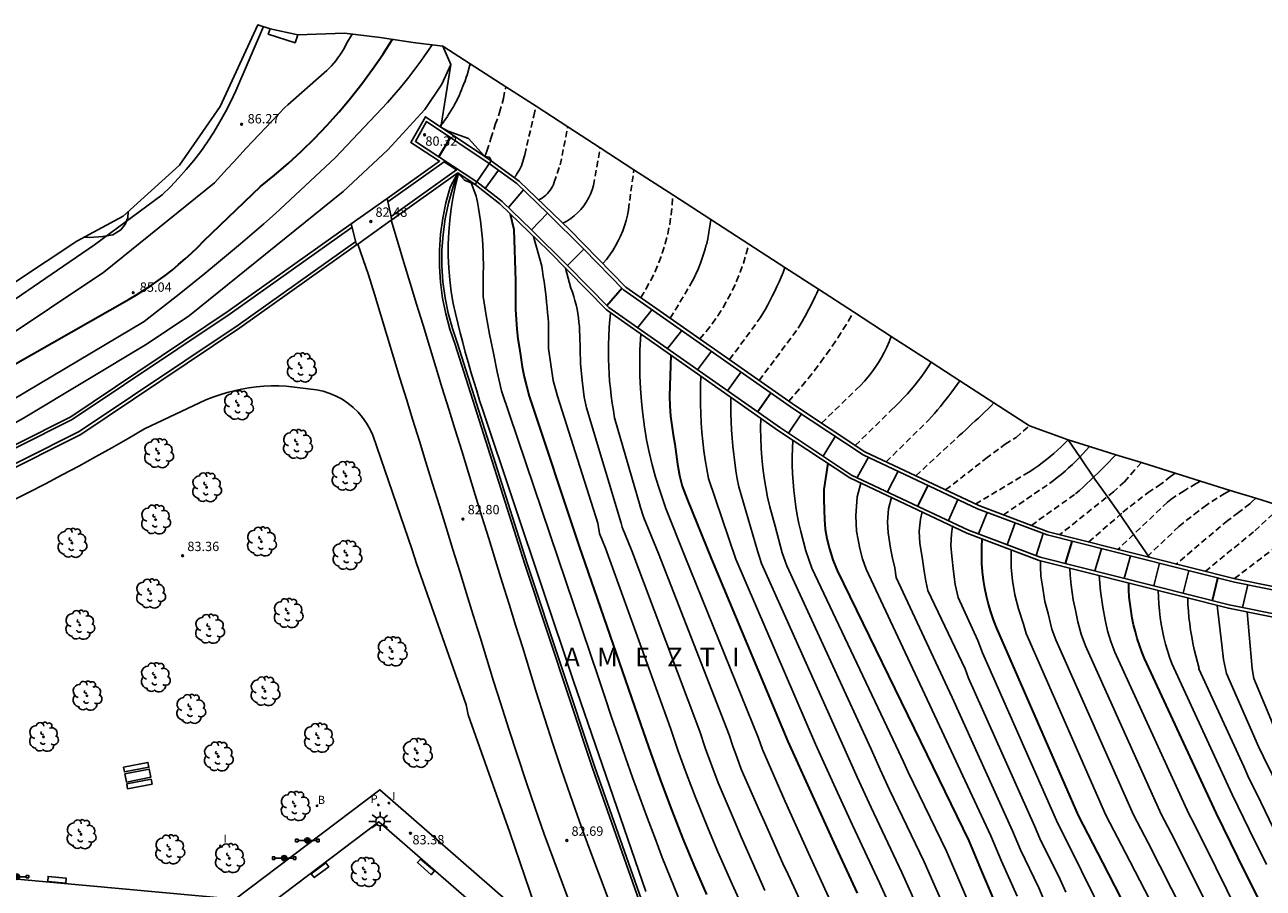
# Model space of a CAD drawing. Units: inches. Extents: x 578333 to 585657, y 4788404 to 4796577.
# Drawn here: x 578414 to 578513, y 4790055 to 4790124 of the extents above; entities that cross this region are included whole.
import ezdxf

# ---------------------------------------------------------------- set-up
doc = ezdxf.new("R2010")
doc.units = ezdxf.units.IN
doc.header["$MEASUREMENT"] = 0
doc.linetypes.add('TRAZOS_NORMALES', pattern=[0.75, 0.5, -0.25])
for name, color, linetype in [('020101', 3, 'Continuous'), ('020104', 34, 'Continuous'), ('020194', 31, 'TRAZOS_NORMALES'), ('020195', 30, 'TRAZOS_NORMALES'), ('020204', 9, 'Continuous'), ('020306', 9, 'Continuous'), ('020308', 9, 'Continuous'), ('050104', 4, 'Continuous'), ('060108', 9, 'Continuous'), ('060110', 9, 'Continuous'), ('060125', 1, 'Continuous'), ('070104', 3, 'Continuous'), ('090101', 1, 'Continuous'), ('090210', 9, 'Continuous'), ('100106', 63, 'Continuous'), ('100116', 71, 'Continuous'), ('100202', 3, 'Continuous'), ('200202', 4, 'Continuous'), ('200302', 4, 'Continuous'), ('210205', 4, 'Continuous'), ('210305', 4, 'Continuous'), ('250206', 9, 'Continuous'), ('270204', 9, 'Continuous'), ('270304', 9, 'Continuous'), ('Ambito', 1, 'Continuous')]:
    doc.layers.add(name, color=color, linetype=linetype)
doc.layers.add('020105', color=24, linetype='Continuous', lineweight=30)
doc.styles.add('ARIAL', font='arial.ttf')
doc.styles.add('ARIALI', font='ariali.ttf', dxfattribs={"height": 1})
doc.styles.add('ROMANS', font='ROMANS')

# ---------------------------------------------------------------- blocks, each defined once
blk = doc.blocks.new('COTAPU')
blk.add_circle((0, 0), 0.075)
blk = doc.blocks.new('PANINF')
for p, q in [((-0.749, 0), (0, 0)), ((0, 0), (0.749, 0))]:
    blk.add_line(p, q)
for points in [[(-0.749, -0.099), (-0.749, 0.099), (-0.947, 0.099), (-0.947, -0.099)], [(0.947, -0.099), (0.947, 0.099), (0.749, 0.099), (0.749, -0.099)]]:
    blk.add_lwpolyline(points, close=True)
for radius in [0.21, 0.12]:
    blk.add_circle((0, 0), radius)
blk = doc.blocks.new('ARBOL')
blk.add_circle((0, 0), 0.0587)
for centre, radius, start, end in [((-0.28, 0.855), 0.3, 359.28777, 173.60777), ((0.097, 0.97), 0.21, 23.15651, 160.46651), ((0.438, 0.881), 0.24, 301.57804, 139.32804), ((-0.564, 0.381), 0.532, 92.28, 254.58), ((-0.091, 0.321), 0.12, 119.14, 310.56), ((0.656, 0.288), 0.443, 319.85562, 114.76562), ((0.819, -0.249), 0.383, 235.52754, 62.02753), ((-0.556, -0.339), 0.555, 142.64, 266.54), ((-0.301, -0.676), 0.45, 213.78, 295.32), ((-0.039, -0.384), 0.21, 189.64, 323.88), ((0.299, -0.624), 0.532, 224.67, 0.24)]:
    blk.add_arc(centre, radius, start, end)
blk = doc.blocks.new('FAROLA')
for p, q in [((-0.355, 0), (-0.895, 0)), ((-0.63, 0.51), (-0.255, 0.245)), ((0, 0.355), (0, 0.755)), ((0.605, 0.49), (0.276, 0.223)), ((0.355, 0), (0.855, 0)), ((-0.65, -0.52), (-0.255, -0.24)), ((0, -0.355), (0, -0.755)), ((0.585, -0.52), (0.256, -0.246))]:
    blk.add_line(p, q)
blk.add_circle((0, 0), 0.355)
blk = doc.blocks.new('REIND')
blk.add_circle((0, 0), 0.055)
blk = doc.blocks.new('BOCAR')
blk.add_circle((0, 0), 0.055)
blk = doc.blocks.new('PLUVI3')
blk.add_circle((0, 0), 0.055)

msp = doc.modelspace()

# ---------------------------------------------------------------- linework, layer by layer
at = {"layer": '020101'}
msp.add_polyline3d([(578501.05, 4789981.91, 82.06), (578496.95, 4789988.99, 81.53), (578490.79, 4790000.64, 81.61), (578480.37, 4790019.87, 81.88), (578469.23, 4790040.64, 82.32), (578463.43, 4790053.62, 82.35), (578459.53, 4790064.72, 82.18), (578454.1, 4790081.06, 82.21), (578448.52, 4790098.69, 82.32), (578448.11, 4790099.89, 82.32), (578447.77, 4790101.12, 82.32), (578447.52, 4790102.36, 82.31), (578447.35, 4790103.63, 82.29), (578447.27, 4790104.89, 82.27), (578447.27, 4790106.17, 82.25), (578447.36, 4790107.44, 82.22), (578447.53, 4790108.7, 82.19), (578447.79, 4790109.94, 82.15), (578448.13, 4790111.17, 82.1), (578448.55, 4790112.37, 82.05)], dxfattribs=at)
msp.add_polyline3d([(578501.05, 4789981.91, 82.06), (578496.95, 4789988.99, 81.53), (578490.79, 4790000.64, 81.61), (578480.37, 4790019.87, 81.88), (578469.23, 4790040.64, 82.32), (578463.43, 4790053.62, 82.35), (578459.53, 4790064.72, 82.18), (578454.1, 4790081.06, 82.21), (578448.52, 4790098.69, 82.32), (578448.11, 4790099.89, 82.32), (578447.77, 4790101.12, 82.32), (578447.52, 4790102.36, 82.31), (578447.35, 4790103.63, 82.29), (578447.27, 4790104.89, 82.27), (578447.27, 4790106.17, 82.25), (578447.36, 4790107.44, 82.22), (578447.53, 4790108.7, 82.19), (578447.79, 4790109.94, 82.15), (578448.13, 4790111.17, 82.1), (578448.55, 4790112.37, 82.05)], dxfattribs=at)
at = {"layer": '020104'}
for points, elevation in [([(578408.63, 4790099.22), (578419.41, 4790106.61), (578424.83, 4790110.61), (578425.5, 4790111.26), (578426.15, 4790111.94), (578426.77, 4790112.64), (578427.37, 4790113.36), (578427.93, 4790114.1), (578428.48, 4790114.87), (578428.99, 4790115.65), (578429.47, 4790116.46), (578429.92, 4790117.27), (578430.35, 4790118.11), (578430.74, 4790118.96), (578432.97, 4790124.1)], 87), ([(578411.43, 4790098.59), (578420.16, 4790104.41), (578429.03, 4790111.58), (578429.54, 4790112.14), (578430.05, 4790112.69), (578430.56, 4790113.24), (578431.07, 4790113.8), (578431.58, 4790114.35), (578432.09, 4790114.89), (578432.61, 4790115.44), (578433.13, 4790115.99), (578433.64, 4790116.53), (578434.16, 4790117.08), (578434.68, 4790117.62), (578434.91, 4790117.84), (578437.83, 4790120.4), (578438.03, 4790120.58), (578438.23, 4790120.77), (578438.42, 4790120.96), (578438.6, 4790121.17), (578438.77, 4790121.37), (578438.93, 4790121.59), (578439.09, 4790121.81), (578439.23, 4790122.04), (578439.37, 4790122.27), (578439.5, 4790122.51), (578439.62, 4790122.75), (578440.08, 4790123.5)], 86), ([(578405.36, 4790089.75), (578423.4, 4790100.46), (578424.38, 4790101.22), (578425.35, 4790101.98), (578426.33, 4790102.75), (578427.29, 4790103.52), (578428.25, 4790104.31), (578429.21, 4790105.09), (578430.16, 4790105.89), (578431.11, 4790106.68), (578432.05, 4790107.49), (578432.98, 4790108.3), (578433.92, 4790109.12), (578438.72, 4790113.58), (578442.91, 4790118.01), (578443.26, 4790118.41), (578443.61, 4790118.82), (578443.95, 4790119.23), (578444.28, 4790119.64), (578444.61, 4790120.06), (578444.94, 4790120.48), (578445.26, 4790120.91), (578445.57, 4790121.34), (578445.88, 4790121.77), (578446.19, 4790122.21), (578446.49, 4790122.65)], 84), ([(578386.62, 4790077.19), (578388.14, 4790078.68), (578402.14, 4790086.24), (578413.73, 4790092.72), (578423.64, 4790098.66), (578427.02, 4790100.95), (578439.35, 4790110.88), (578442.93, 4790114.21), (578445.58, 4790117.1), (578445.89, 4790117.46), (578447.27, 4790119.5), (578447.97, 4790121.07)], 83), ([(578450.74, 4790111.13), (578451.8, 4790112.58)], 79), ([(578463.62, 4790054.76), (578457.81, 4790071.63), (578450.54, 4790093.35), (578450.29, 4790094.12), (578450.05, 4790094.89), (578449.81, 4790095.66), (578449.58, 4790096.43), (578449.36, 4790097.21), (578449.14, 4790097.99), (578448.93, 4790098.77), (578448.73, 4790099.55), (578448.54, 4790100.33), (578448.35, 4790101.11), (578448.17, 4790101.9), (578448.01, 4790102.84), (578447.89, 4790103.79), (578447.81, 4790104.75), (578447.77, 4790105.7), (578447.77, 4790106.66), (578447.81, 4790107.62), (578447.89, 4790108.57), (578448.01, 4790109.52), (578448.17, 4790110.47), (578448.36, 4790111.4), (578448.59, 4790112.33)], 82), ([(578449.59, 4790111.65), (578450.01, 4790110.52), (578450.11, 4790110.03), (578450.2, 4790109.54), (578450.28, 4790109.04), (578450.35, 4790108.54), (578450.41, 4790108.05), (578450.46, 4790107.55), (578450.51, 4790107.05), (578450.54, 4790106.55), (578450.57, 4790106.05), (578450.58, 4790105.55), (578450.59, 4790105.05), (578450.57, 4790104.08), (578450.57, 4790102.47), (578450.82, 4790100.95), (578451.09, 4790099.43), (578451.39, 4790097.92), (578451.7, 4790096.41), (578452.05, 4790094.91), (578459.79, 4790071.98), (578460.32, 4790070.36), (578460.86, 4790068.74), (578461.41, 4790067.12), (578461.97, 4790065.51), (578462.54, 4790063.9), (578463.12, 4790062.29), (578463.71, 4790060.69), (578464.32, 4790059.09), (578464.93, 4790057.49), (578465.55, 4790055.9), (578466.19, 4790054.32)], 81), ([(578452.59, 4790109.6), (578453.8, 4790111.01)], 78), ([(578454.45, 4790107.8), (578455.73, 4790109.15)], 77), ([(578454.6, 4790107.27), (578455.27, 4790104.9), (578455.33, 4790104.49), (578455.39, 4790104.07), (578455.45, 4790103.66), (578455.51, 4790103.24), (578455.56, 4790102.83), (578455.61, 4790102.41), (578455.66, 4790102), (578455.7, 4790101.58), (578455.74, 4790101.16), (578455.77, 4790100.75), (578455.8, 4790100.33), (578455.81, 4790098.28), (578456.19, 4790095.72), (578456.52, 4790094.47), (578459.76, 4790084.28), (578459.9, 4790083.46), (578460.37, 4790082.29), (578465.58, 4790067.85), (578466.2, 4790066.01), (578466.86, 4790064.18), (578467.55, 4790062.36), (578468.63, 4790059.74), (578469.38, 4790057.94), (578470.52, 4790055.34), (578471.32, 4790053.57)], 79), ([(578457.34, 4790104.94), (578458.65, 4790106.26)], 76), ([(578457.16, 4790104.73), (578457.61, 4790103.14), (578457.73, 4790102.81), (578457.84, 4790102.47), (578457.93, 4790102.13), (578458.02, 4790101.79), (578458.1, 4790101.44), (578458.16, 4790101.1), (578458.21, 4790100.75), (578458.25, 4790100.4), (578458.28, 4790100.05), (578458.3, 4790099.69), (578458.31, 4790099.34), (578458.36, 4790097.1), (578458.5, 4790095.74), (578458.67, 4790094.38), (578458.84, 4790093.53), (578461.64, 4790084.29), (578461.72, 4790083.98), (578462.49, 4790082.07), (578467.93, 4790067.58), (578468.4, 4790066.2), (578468.89, 4790064.83), (578469.41, 4790063.47), (578470.68, 4790060.48), (578471.24, 4790059.14), (578472.56, 4790056.17), (578473.16, 4790054.84)], 78), ([(578460.79, 4790101.14), (578460.67, 4790100), (578460.63, 4790099.22), (578460.61, 4790098.63), (578460.61, 4790098.04), (578460.62, 4790097.44), (578460.64, 4790096.85), (578460.67, 4790096.26), (578460.71, 4790095.67), (578460.77, 4790095.08), (578460.84, 4790094.49), (578460.92, 4790093.9), (578461.01, 4790093.32), (578461.11, 4790092.74), (578463.16, 4790085.64), (578463.14, 4790085.7), (578463.46, 4790084.72), (578464.62, 4790081.85), (578470.28, 4790067.32), (578470.59, 4790066.4), (578470.92, 4790065.48), (578471.26, 4790064.57), (578472.73, 4790061.23), (578473.11, 4790060.33), (578474.6, 4790057), (578475.01, 4790056.12), (578476.53, 4790052.8)], 77), ([(578462.94, 4790099.96), (578464.12, 4790101.41)], 74), ([(578465.34, 4790098.28), (578466.5, 4790099.74)], 73), ([(578463.2, 4790099.45), (578463.14, 4790098.18), (578463.12, 4790097.15), (578463.13, 4790096.11), (578463.17, 4790095.08), (578463.25, 4790094.05), (578463.36, 4790093.02), (578463.5, 4790092), (578463.67, 4790090.98), (578463.88, 4790089.97), (578464.12, 4790088.97), (578464.39, 4790087.97), (578464.7, 4790086.98), (578465.2, 4790085.46), (578466.74, 4790081.63), (578472.63, 4790067.05), (578472.95, 4790066.14), (578474.78, 4790061.98), (578476.65, 4790057.83), (578478.54, 4790053.7)], 76), ([(578467.75, 4790096.59), (578468.87, 4790098.08)], 72), ([(578484.04, 4790051.69), (578482.34, 4790055.45), (578480.17, 4790060.08), (578478.69, 4790063.33), (578477.21, 4790066.58), (578470.81, 4790081.4), (578468.62, 4790087.88), (578468.49, 4790088.62), (578468.37, 4790089.36), (578468.27, 4790090.1), (578468.18, 4790090.84), (578468.11, 4790091.59), (578468.05, 4790092.33), (578468.01, 4790093.08), (578467.99, 4790093.83), (578467.98, 4790094.58), (578467.99, 4790095.33), (578468.02, 4790096.07)], 74), ([(578470.15, 4790094.91), (578471.25, 4790096.41)], 71), ([(578412.79, 4790086.08), (578414.14, 4790086.76), (578415.49, 4790087.45), (578416.83, 4790088.16), (578418.16, 4790088.87), (578419.49, 4790089.6), (578420.81, 4790090.34), (578422.12, 4790091.09), (578423.43, 4790091.85), (578428.35, 4790094.19), (578428.91, 4790094.4), (578429.47, 4790094.59), (578430.04, 4790094.76), (578430.62, 4790094.91), (578431.21, 4790095.03), (578431.8, 4790095.13), (578432.39, 4790095.21), (578432.98, 4790095.26), (578433.58, 4790095.29), (578434.18, 4790095.29), (578434.77, 4790095.27), (578437.21, 4790094.97), (578437.75, 4790094.86), (578438.27, 4790094.69), (578438.78, 4790094.48), (578439.27, 4790094.22), (578439.73, 4790093.91), (578440.16, 4790093.57), (578440.55, 4790093.18), (578440.91, 4790092.76), (578441.23, 4790092.31), (578441.5, 4790091.84), (578441.73, 4790091.34), (578444.89, 4790082.16), (578445.22, 4790081.06), (578449.21, 4790069.72), (578449.37, 4790068.91), (578452.71, 4790059.48), (578457.92, 4790044.2)], 83), ([(578485.67, 4790052.83), (578484.12, 4790056.29), (578481.66, 4790061.5), (578480.55, 4790063.93), (578479.44, 4790066.37), (578472.89, 4790081.05), (578472.57, 4790082.07), (578471.05, 4790087.19), (578470.93, 4790087.84), (578470.83, 4790088.49), (578470.73, 4790089.14), (578470.65, 4790089.79), (578470.58, 4790090.45), (578470.53, 4790091.1), (578470.48, 4790091.76), (578470.45, 4790092.41), (578470.43, 4790093.07), (578470.42, 4790093.73), (578470.42, 4790094.39)], 73), ([(578472.83, 4790092.7), (578472.81, 4790091.9), (578472.82, 4790091.11), (578472.85, 4790090.31), (578472.91, 4790089.52), (578472.99, 4790088.72), (578473.09, 4790087.93), (578473.22, 4790087.15), (578473.37, 4790086.37), (578473.55, 4790085.59), (578473.75, 4790084.82), (578473.97, 4790084.06), (578474.54, 4790081.91), (578474.91, 4790080.87), (578481.66, 4790066.16), (578482.4, 4790064.54), (578483.15, 4790062.91), (578485.91, 4790057.14), (578487.3, 4790053.97)], 72), ([(578475.04, 4790091.5), (578476.08, 4790093.05)], 69), ([(578475.39, 4790090.94), (578475.36, 4790090.27), (578475.35, 4790089.6), (578475.35, 4790088.93), (578475.37, 4790088.26), (578475.41, 4790087.59), (578475.47, 4790086.92), (578475.55, 4790086.26), (578475.64, 4790085.59), (578475.75, 4790084.93), (578475.88, 4790084.27), (578476.02, 4790083.62), (578476.44, 4790082.07), (578476.92, 4790080.68), (578483.89, 4790065.95), (578484.26, 4790065.14), (578484.63, 4790064.33), (578487.7, 4790057.98), (578488.94, 4790055.12), (578489.81, 4790053.07)], 71), ([(578477.82, 4790089.66), (578478.79, 4790091.25)], 68), ([(578480.54, 4790087.95), (578481.45, 4790089.58)], 67), ([(578482.98, 4790086.79), (578483.84, 4790088.45)], 66), ([(578480.85, 4790087.5), (578480.55, 4790086.39), (578480.44, 4790084.87), (578480.5, 4790083.66), (578480.77, 4790082.26), (578480.98, 4790081.42), (578481.26, 4790080.61), (578487.15, 4790068.03), (578491.25, 4790059.23), (578492.11, 4790057.18), (578493.38, 4790054.38)], 69), ([(578495.76, 4790053.52), (578495.1, 4790055.05), (578493.65, 4790058.09), (578493.01, 4790059.63), (578488.17, 4790070.31), (578483.67, 4790079.94), (578483.58, 4790080.72), (578483.37, 4790081.49), (578483.21, 4790082.29), (578483.02, 4790083.5), (578482.97, 4790084.4), (578483.06, 4790085.45), (578483.3, 4790086.34)], 68), ([(578487.86, 4790084.49), (578488.62, 4790086.18)], 64), ([(578485.75, 4790085.19), (578485.62, 4790084.61), (578485.52, 4790083.64), (578485.57, 4790082.65), (578485.75, 4790081.56), (578485.93, 4790080.43), (578486.04, 4790079.65), (578486.21, 4790078.88), (578489.2, 4790072.6), (578489.47, 4790071.86), (578494.76, 4790060.03), (578495.2, 4790059.01), (578496.81, 4790055.72), (578497.26, 4790054.7)], 67), ([(578490.26, 4790083.43), (578490.96, 4790085.15)], 63), ([(578488.19, 4790084.03), (578488.1, 4790083.44), (578488.05, 4790082.5), (578488.14, 4790081.63), (578488.26, 4790080.41), (578488.41, 4790079.37), (578488.64, 4790078.34), (578490.23, 4790074.88), (578490.59, 4790073.89), (578496.52, 4790060.44), (578498.53, 4790056.4), (578500.53, 4790052.35), (578502.3, 4790048.82), (578504.3, 4790044.77), (578506.05, 4790041.22), (578507.89, 4790037.45), (578509.72, 4790033.67), (578511.54, 4790029.89), (578513.35, 4790026.11)], 66), ([(578492.58, 4790082.56), (578493.21, 4790084.31)], 62), ([(578494.89, 4790081.69), (578495.46, 4790083.46)], 61), ([(578533.59, 4789996.01), (578523.47, 4790014.93), (578522.08, 4790017.23), (578520.7, 4790019.54), (578518.94, 4790023.33), (578517.17, 4790027.12), (578515.38, 4790030.9), (578515.04, 4790031.61), (578513.24, 4790035.38), (578511.41, 4790039.15), (578509.57, 4790042.91), (578507.72, 4790046.66), (578505.85, 4790050.4), (578503.97, 4790054.13), (578502.06, 4790057.86), (578500.49, 4790060.88), (578494.09, 4790075.43), (578493.87, 4790076.19), (578493.48, 4790077.41), (578493.19, 4790078.54), (578493, 4790079.69), (578492.9, 4790080.73), (578492.9, 4790082.14)], 64), ([(578499.6, 4790080.46), (578500.12, 4790082.24)], 59), ([(578501.96, 4790079.86), (578502.45, 4790081.66)], 58), ([(578534.77, 4789997.72), (578524.58, 4790016.74), (578523.54, 4790018.47), (578522.5, 4790020.2), (578520.77, 4790023.93), (578519.03, 4790027.66), (578517.27, 4790031.38), (578516.6, 4790032.8), (578514.83, 4790036.51), (578513.04, 4790040.22), (578511.23, 4790043.92), (578509.42, 4790047.61), (578507.59, 4790051.3), (578505.74, 4790054.98), (578503.88, 4790058.65), (578502.71, 4790060.91), (578496.46, 4790074.94), (578496.16, 4790075.79), (578495.85, 4790077.05), (578495.59, 4790078.02), (578495.39, 4790079.25), (578495.28, 4790080.03), (578495.24, 4790080.82), (578495.23, 4790081.28)], 63), ([(578536.34, 4789998.61), (578525.69, 4790018.55), (578525, 4790019.7), (578524.31, 4790020.86), (578522.6, 4790024.53), (578520.89, 4790028.2), (578519.16, 4790031.86), (578518.16, 4790033.98), (578516.42, 4790037.64), (578514.66, 4790041.29), (578512.89, 4790044.93), (578511.11, 4790048.57), (578509.32, 4790052.2), (578507.52, 4790055.82), (578505.71, 4790059.44), (578504.92, 4790060.95), (578498.84, 4790074.44), (578498.49, 4790075.39), (578498.24, 4790076.38), (578498.04, 4790077.3), (578497.85, 4790078.14), (578497.7, 4790079.33), (578497.61, 4790080.11), (578497.59, 4790080.68)], 62), ([(578504.32, 4790079.27), (578504.79, 4790081.07)], 57), ([(578537.78, 4789999.77), (578526.81, 4790020.36), (578526.11, 4790021.52), (578524.44, 4790025.13), (578522.75, 4790028.73), (578521.06, 4790032.34), (578519.72, 4790035.17), (578518.01, 4790038.76), (578516.28, 4790042.35), (578514.55, 4790045.94), (578512.81, 4790049.52), (578511.06, 4790053.1), (578509.3, 4790056.67), (578507.53, 4790060.23), (578507.13, 4790060.99), (578501.21, 4790073.94), (578500.88, 4790074.79), (578500.62, 4790075.65), (578500.42, 4790076.53), (578500.23, 4790077.55), (578500.05, 4790078.83), (578499.95, 4790080.09)], 61), ([(578506.68, 4790078.67), (578507.13, 4790080.48)], 56), ([(578504.68, 4790078.9), (578504.69, 4790078.35), (578504.72, 4790077.81), (578504.77, 4790077.27), (578504.84, 4790076.73), (578504.92, 4790076.19), (578505.02, 4790075.65), (578505.14, 4790075.12), (578505.27, 4790074.59), (578505.42, 4790074.07), (578505.59, 4790073.55), (578505.78, 4790073.04), (578510.6, 4790062.53), (578511.98, 4790059.72), (578513.36, 4790056.91)], 59), ([(578511.44, 4790077.52), (578511.87, 4790079.34)], 54), ([(578507.04, 4790078.3), (578507.06, 4790077.78), (578507.1, 4790077.26), (578507.14, 4790076.73), (578507.2, 4790076.21), (578507.27, 4790075.7), (578507.36, 4790075.18), (578507.45, 4790074.67), (578507.56, 4790074.15), (578507.68, 4790073.64), (578507.82, 4790073.14), (578507.96, 4790072.64), (578507.93, 4790072.62), (578511.53, 4790064.79), (578511.86, 4790064.04), (578512.89, 4790061.93), (578513.92, 4790059.82)], 58), ([(578509.4, 4790077.7), (578509.78, 4790074.54), (578509.92, 4790073.36), (578510.15, 4790072.23), (578512.72, 4790066.38), (578513.11, 4790065.55), (578513.8, 4790064.15), (578514.49, 4790062.74), (578521.78, 4790048.02), (578522.46, 4790046.61), (578523.14, 4790045.2), (578523.82, 4790043.79), (578524.49, 4790042.38), (578529.72, 4790031.27), (578530.38, 4790029.85), (578531.04, 4790028.44), (578532.43, 4790025.49), (578542.02, 4790008.62), (578544.01, 4790005.14), (578545.23, 4790001.52)], 57), ([(578511.82, 4790077.17), (578512.2, 4790072.63), (578512.21, 4790072.62), (578512.34, 4790071.83), (578513.71, 4790068.56), (578514, 4790067.79), (578514.36, 4790067.06), (578514.71, 4790066.36), (578515.05, 4790065.65), (578524.21, 4790047.21), (578524.55, 4790046.5), (578524.89, 4790045.8), (578525.22, 4790045.09), (578525.56, 4790044.38), (578531.97, 4790030.76), (578532.3, 4790030.05), (578532.64, 4790029.34), (578533.94, 4790026.6), (578543.3, 4790010.5), (578544.58, 4790008.49), (578546.52, 4790004.67)], 56)]:
    msp.add_lwpolyline(points, dxfattribs=dict(at, elevation=elevation))
at = {"layer": '020105'}
for points, elevation in [([(578412.89, 4790096.97), (578422.19, 4790102.25), (578422.79, 4790102.6), (578423.38, 4790102.96), (578423.96, 4790103.34), (578424.53, 4790103.74), (578425.08, 4790104.15), (578425.63, 4790104.58), (578426.16, 4790105.02), (578426.68, 4790105.47), (578427.19, 4790105.94), (578427.69, 4790106.43), (578428.17, 4790106.93), (578432.73, 4790111.27), (578433.85, 4790112.18), (578434.95, 4790113.13), (578436.02, 4790114.11), (578437.05, 4790115.13), (578438.05, 4790116.18), (578439.02, 4790117.26), (578439.95, 4790118.37), (578440.84, 4790119.51), (578441.7, 4790120.68), (578442.52, 4790121.87), (578443.3, 4790123.09)], 85), ([(578447.02, 4790113.66), (578447.94, 4790115.2)], 80), ([(578452.74, 4790109.07), (578453.03, 4790107.83), (578453.17, 4790103.73), (578453.16, 4790102.98), (578453.17, 4790102.21), (578453.16, 4790101.41), (578453.21, 4790100.62), (578453.28, 4790099.84), (578453.36, 4790099.08), (578453.47, 4790098.3), (578453.58, 4790097.56), (578453.7, 4790096.81), (578453.86, 4790096.03), (578454.04, 4790095.29), (578454.27, 4790094.47), (578458.24, 4790082.51), (578463.22, 4790068.11), (578464.01, 4790065.81), (578464.83, 4790063.52), (578465.69, 4790061.25), (578466.58, 4790058.99), (578467.51, 4790056.74), (578468.48, 4790054.51)], 80), ([(578460.48, 4790101.73), (578461.7, 4790103.15)], 75), ([(578465.61, 4790097.76), (578465.5, 4790094.47), (578465.52, 4790093.66), (578465.59, 4790092.88), (578465.7, 4790092.12), (578465.81, 4790091.37), (578465.92, 4790090.62), (578466.03, 4790089.82), (578466.15, 4790089.03), (578466.31, 4790088.1), (578466.53, 4790087.26), (578466.93, 4790086.2), (578468.86, 4790081.41), (578474.98, 4790066.79), (578476.83, 4790062.73), (578478.69, 4790058.66), (578480.55, 4790054.61)], 75), ([(578472.55, 4790093.22), (578473.62, 4790094.75)], 70), ([(578478.19, 4790089.1), (578477.88, 4790087), (578477.88, 4790086.22), (578477.9, 4790085.33), (578477.93, 4790084.57), (578477.99, 4790083.82), (578478.12, 4790083.07), (578478.33, 4790082.24), (578478.59, 4790081.35), (578478.94, 4790080.5), (578486.12, 4790065.75), (578489.49, 4790058.82), (578490.57, 4790056.26), (578491.66, 4790053.7)], 70), ([(578485.42, 4790085.64), (578486.23, 4790087.31)], 65), ([(578513.48, 4790030.43), (578511.65, 4790034.26), (578509.79, 4790038.08), (578507.92, 4790041.9), (578506.02, 4790045.7), (578504.11, 4790049.5), (578502.19, 4790053.29), (578500.24, 4790057.07), (578498.28, 4790060.84), (578491.71, 4790075.93), (578491.47, 4790076.54), (578491.25, 4790077.17), (578491.07, 4790077.8), (578490.91, 4790078.44), (578490.77, 4790079.08), (578490.67, 4790079.73), (578490.59, 4790080.39), (578490.55, 4790081.05), (578490.53, 4790081.7), (578490.54, 4790082.36), (578490.58, 4790083.02)], 65), ([(578497.24, 4790081.05), (578497.78, 4790082.83)], 60), ([(578509.04, 4790078.08), (578509.46, 4790079.89)], 55), ([(578514.51, 4790050.47), (578512.79, 4790054), (578511.07, 4790057.51), (578509.35, 4790061.02), (578503.59, 4790073.45), (578503.37, 4790073.97), (578503.18, 4790074.5), (578503, 4790075.04), (578502.85, 4790075.58), (578502.71, 4790076.13), (578502.59, 4790076.68), (578502.5, 4790077.24), (578502.42, 4790077.8), (578502.36, 4790078.36), (578502.33, 4790078.93), (578502.32, 4790079.49)], 60)]:
    msp.add_lwpolyline(points, dxfattribs=dict(at, elevation=elevation))
at = {"layer": '020194'}
for points, elevation in [([(578447.11, 4790116.08), (578447.42, 4790116.49), (578447.71, 4790116.92), (578447.98, 4790117.35), (578448.24, 4790117.79), (578448.48, 4790118.24), (578448.7, 4790118.71), (578448.9, 4790119.18), (578449.09, 4790119.65), (578449.25, 4790120.14), (578449.4, 4790120.63), (578449.53, 4790121.13)], 82.64), ([(578450.7, 4790113.68), (578450.87, 4790114.12), (578451.19, 4790115.13), (578451.54, 4790116.25), (578451.89, 4790117.21), (578452.19, 4790118.35), (578452.35, 4790119.12), (578452.38, 4790119.28)], 81.64), ([(578453.06, 4790112), (578453.18, 4790112.15), (578453.28, 4790112.3), (578453.38, 4790112.46), (578453.47, 4790112.62), (578453.55, 4790112.78), (578453.63, 4790112.95), (578453.7, 4790113.12), (578453.76, 4790113.29), (578453.81, 4790113.47), (578453.86, 4790113.65), (578453.9, 4790113.83), (578454.63, 4790116.95), (578454.81, 4790117.71)], 80.64), ([(578456.96, 4790108.34), (578457.28, 4790108.51), (578457.59, 4790108.71), (578457.87, 4790108.94), (578458.14, 4790109.18), (578458.4, 4790109.45), (578458.63, 4790109.73), (578458.83, 4790110.03), (578459.02, 4790110.34), (578459.18, 4790110.67), (578459.31, 4790111.01), (578459.42, 4790111.36), (578459.95, 4790114.38)], 78.64), ([(578460.17, 4790105.1), (578460.45, 4790105.44), (578460.72, 4790105.79), (578460.96, 4790106.15), (578461.19, 4790106.53), (578461.4, 4790106.92), (578461.59, 4790107.31), (578461.76, 4790107.72), (578461.9, 4790108.14), (578462.03, 4790108.56), (578462.13, 4790108.99), (578462.21, 4790109.42), (578462.66, 4790112.62)], 77.64), ([(578463.2, 4790102.38), (578463.62, 4790103.06), (578464, 4790103.75), (578464.35, 4790104.47), (578464.66, 4790105.2), (578464.93, 4790105.94), (578465.16, 4790106.7), (578465.36, 4790107.47), (578465.52, 4790108.24), (578465.64, 4790109.03), (578465.72, 4790109.81), (578465.77, 4790110.61)], 76.64), ([(578465.57, 4790100.72), (578467.11, 4790103.28), (578467.36, 4790103.73), (578467.59, 4790104.19), (578467.8, 4790104.66), (578467.99, 4790105.14), (578468.16, 4790105.62), (578468.32, 4790106.11), (578468.46, 4790106.6), (578468.58, 4790107.1), (578468.67, 4790107.61), (578468.75, 4790108.11), (578468.82, 4790108.63)], 75.64), ([(578470.32, 4790097.4), (578472.78, 4790100.74), (578472.99, 4790101.09), (578473.19, 4790101.44), (578473.39, 4790101.8), (578473.58, 4790102.16), (578473.77, 4790102.53), (578473.95, 4790102.9), (578474.12, 4790103.27), (578474.29, 4790103.64), (578474.45, 4790104.02), (578474.61, 4790104.39), (578474.76, 4790104.78)], 73.64), ([(578472.69, 4790095.73), (578475.82, 4790099.91), (578475.98, 4790100.19), (578476.14, 4790100.46), (578476.3, 4790100.74), (578476.45, 4790101.02), (578476.6, 4790101.31), (578476.75, 4790101.59), (578476.9, 4790101.88), (578477.04, 4790102.16), (578477.18, 4790102.45), (578477.31, 4790102.74), (578477.45, 4790103.04)], 72.64), ([(578475.06, 4790094.07), (578475.59, 4790094.67), (578476.12, 4790095.28), (578476.63, 4790095.9), (578477.13, 4790096.53), (578477.62, 4790097.18), (578478.09, 4790097.83), (578478.55, 4790098.49), (578479, 4790099.16), (578479.43, 4790099.83), (578479.85, 4790100.52), (578480.26, 4790101.22)], 71.64), ([(578477.69, 4790092.31), (578480.48, 4790095), (578480.81, 4790095.32), (578481.13, 4790095.67), (578481.43, 4790096.02), (578481.72, 4790096.39), (578481.99, 4790096.77), (578482.25, 4790097.16), (578482.49, 4790097.56), (578482.71, 4790097.97), (578482.92, 4790098.39), (578483.11, 4790098.82), (578483.28, 4790099.26)], 70.64), ([(578482.87, 4790089.2), (578486.26, 4790092.54), (578486.5, 4790092.81), (578486.74, 4790093.09), (578486.98, 4790093.37), (578487.22, 4790093.65), (578487.45, 4790093.94), (578487.68, 4790094.22), (578487.9, 4790094.51), (578488.13, 4790094.81), (578488.35, 4790095.1), (578488.56, 4790095.4), (578488.78, 4790095.7)], 68.64), ([(578485.25, 4790088.08), (578488.73, 4790091.31), (578488.99, 4790091.54), (578489.25, 4790091.78), (578489.5, 4790092.01), (578489.75, 4790092.25), (578490.01, 4790092.49), (578490.26, 4790092.72), (578490.51, 4790092.96), (578490.76, 4790093.2), (578491.01, 4790093.44), (578491.26, 4790093.68), (578491.51, 4790093.93)], 67.64), ([(578487.64, 4790086.95), (578490.87, 4790089.47), (578492.41, 4790090.61), (578493.28, 4790091.17), (578494.36, 4790092.08)], 66.64), ([(578490.02, 4790085.82), (578494.12, 4790088.27), (578494.45, 4790088.47), (578494.78, 4790088.69), (578495.1, 4790088.91), (578495.41, 4790089.14), (578495.72, 4790089.38), (578496.03, 4790089.63), (578496.32, 4790089.88), (578496.61, 4790090.14), (578496.9, 4790090.41), (578497.17, 4790090.68), (578497.45, 4790090.97)], 65.64), ([(578494.51, 4790084.11), (578498.05, 4790086.64), (578498.36, 4790086.91), (578498.66, 4790087.18), (578498.96, 4790087.46), (578499.26, 4790087.74), (578499.55, 4790088.02), (578499.85, 4790088.31), (578500.14, 4790088.59), (578500.42, 4790088.89), (578500.71, 4790089.18), (578500.99, 4790089.48), (578501.27, 4790089.78)], 63.64), ([(578503.34, 4790089.14), (578502.78, 4790088.53), (578501.97, 4790087.61), (578501.1, 4790086.81), (578496.79, 4790083.37)], 62.64), ([(578499.12, 4790082.78), (578501.85, 4790085.17), (578503.86, 4790086.74), (578504.7, 4790087.28), (578505.67, 4790088.04), (578506.04, 4790088.29)], 61.64), ([(578508.08, 4790087.66), (578507.73, 4790087.46), (578506.75, 4790086.89), (578505.81, 4790086.29), (578505.42, 4790085.97), (578501.45, 4790082.19)], 60.64), ([(578512.5, 4790086.28), (578512.21, 4790086.02), (578512.02, 4790085.84), (578511.12, 4790085.14), (578510.25, 4790084.51), (578506.12, 4790081.01)], 58.64), ([(578508.45, 4790080.42), (578512.42, 4790083.68), (578514.46, 4790085.58), (578514.52, 4790085.65)], 57.64), ([(578510.79, 4790079.84), (578515.22, 4790083.22), (578516.31, 4790083.87), (578516.92, 4790084.35), (578517.11, 4790084.44), (578517.29, 4790084.61), (578517.46, 4790084.74)], 56.64)]:
    msp.add_lwpolyline(points, dxfattribs=dict(at, elevation=elevation))
at = {"layer": '020195'}
for points, elevation in [([(578455.02, 4790110.21), (578455.18, 4790110.29), (578455.33, 4790110.38), (578455.47, 4790110.49), (578455.6, 4790110.6), (578455.73, 4790110.72), (578455.84, 4790110.85), (578455.95, 4790110.99), (578456.05, 4790111.14), (578456.13, 4790111.29), (578456.2, 4790111.45), (578456.27, 4790111.62), (578456.75, 4790113.02), (578457.35, 4790116.06)], 79.64), ([(578467.95, 4790099.06), (578468.45, 4790099.66), (578468.93, 4790100.28), (578469.38, 4790100.92), (578469.8, 4790101.59), (578470.19, 4790102.27), (578470.55, 4790102.96), (578470.88, 4790103.68), (578471.17, 4790104.4), (578471.43, 4790105.14), (578471.66, 4790105.89), (578471.86, 4790106.66)], 74.64), ([(578480.4, 4790090.52), (578483.3, 4790093.37), (578483.63, 4790093.68), (578483.95, 4790094), (578484.27, 4790094.33), (578484.57, 4790094.66), (578484.87, 4790095), (578485.16, 4790095.35), (578485.44, 4790095.7), (578485.72, 4790096.07), (578485.98, 4790096.43), (578486.24, 4790096.81), (578486.49, 4790097.19)], 69.64), ([(578492.27, 4790084.95), (578495.96, 4790087.47), (578496.28, 4790087.7), (578496.59, 4790087.95), (578496.9, 4790088.2), (578497.21, 4790088.46), (578497.5, 4790088.72), (578497.8, 4790088.99), (578498.08, 4790089.27), (578498.36, 4790089.55), (578498.64, 4790089.84), (578498.9, 4790090.13), (578499.17, 4790090.44)], 64.64), ([(578503.79, 4790081.6), (578506.34, 4790084.02), (578507.55, 4790084.99), (578508.36, 4790085.61), (578508.97, 4790086.03), (578509.97, 4790086.63), (578510.44, 4790086.92)], 59.64)]:
    msp.add_lwpolyline(points, dxfattribs=dict(at, elevation=elevation))
at = {"layer": '050104'}
for points in [[(578520.11, 4790077.96, 52.89), (578510.85, 4790079.82, 56.61), (578503.94, 4790081.56, 59.57), (578495.86, 4790083.6, 63.03), (578490.29, 4790085.7, 65.52), (578481.15, 4790090.02, 69.36), (578475.61, 4790093.69, 71.4), (578462.01, 4790103.22, 77.14), (578457.51, 4790107.81, 78.35), (578453.46, 4790111.72, 80.44), (578451.2, 4790113.34, 81.55), (578450.7, 4790113.68, 81.64), (578445.94, 4790116.88, 82.97), (578444.77, 4790114.81, 82.64), (578447.08, 4790113.32, 82.07), (578442.87, 4790110.33, 82.16)], [(578519.52, 4790075.9, 50.71), (578510.37, 4790077.74, 54.43), (578495.22, 4790081.56, 60.85), (578489.46, 4790083.73, 63.34), (578480.1, 4790088.15, 67.18), (578474.41, 4790091.92, 69.22), (578460.63, 4790101.59, 74.96), (578457.34, 4790104.94, 76), (578454.45, 4790107.8, 77), (578452.09, 4790110.08, 78.26), (578450.07, 4790111.66, 79.37), (578445.14, 4790114.9, 80.39), (578446.03, 4790116.5, 80.39), (578451.05, 4790113.12, 79.37), (578453.28, 4790111.51, 78.26), (578455.73, 4790109.15, 77), (578458.65, 4790106.26, 76), (578461.83, 4790103.01, 74.96), (578475.45, 4790093.46, 69.22), (578481.02, 4790089.78, 67.18), (578490.18, 4790085.45, 63.34), (578495.78, 4790083.34, 60.85), (578510.79, 4790079.56, 54.43), (578520.03, 4790077.7, 50.71)], [(578443.2, 4790108.88, 81.17), (578448.44, 4790112.61, 81.06), (578447.44, 4790113.26, 81.07), (578442.93, 4790110.06, 81.16)], [(578519.45, 4790075.64, 52.89), (578510.31, 4790077.47, 56.61), (578495.14, 4790081.3, 63.03), (578489.35, 4790083.48, 65.52), (578479.97, 4790087.92, 69.36), (578474.25, 4790091.7, 71.4), (578460.45, 4790101.38, 77.14), (578455.8, 4790106.12, 78.35), (578451.91, 4790109.88, 80.44), (578449.92, 4790111.43, 80.67), (578448.55, 4790112.37, 82.05), (578443.26, 4790108.61, 82.16)], [(578440.06, 4790108.02, 81.23), (578430.29, 4790101.08, 81.45), (578417.64, 4790092.59, 81.6), (578404.28, 4790085.88, 81.74), (578381.53, 4790074.3, 82.1), (578364.52, 4790066.53, 82.19), (578349.06, 4790061.53, 82.19), (578342.97, 4790061.48, 82.41), (578337.54, 4790061.7, 82.6), (578336.31, 4790061.83, 82.6)], [(578336.33, 4790062.08, 83.59), (578337.49, 4790061.96, 83.59), (578342.98, 4790061.74, 83.4), (578349.02, 4790061.79, 83.18), (578364.42, 4790066.78, 83.18), (578381.41, 4790074.54, 83.09), (578404.16, 4790086.11, 82.73), (578417.51, 4790092.81, 82.59), (578430.14, 4790101.29, 82.44), (578440, 4790108.29, 82.22)], [(578336.23, 4790060.46, 83.59), (578337.74, 4790060.31, 83.59), (578342.95, 4790060.11, 83.4), (578349.28, 4790060.16, 83.18), (578365.01, 4790065.26, 83.18), (578382.12, 4790073.07, 83.09), (578404.89, 4790084.66, 82.73), (578418.33, 4790091.41, 82.59), (578431.07, 4790099.95, 82.44), (578440.43, 4790106.6, 82.23)], [(578440.36, 4790106.87, 81.23), (578430.92, 4790100.17, 81.45), (578418.2, 4790091.63, 81.6), (578404.78, 4790084.89, 81.74), (578382.01, 4790073.3, 82.1), (578364.92, 4790065.5, 82.19), (578349.24, 4790060.42, 82.19), (578342.96, 4790060.37, 82.41), (578337.7, 4790060.57, 82.6), (578336.25, 4790060.72, 82.6)]]:
    msp.add_polyline3d(points, dxfattribs=at)
at = {"layer": '060108'}
msp.add_polyline3d([(578440.52, 4790106.67, 82.5), (578443.2, 4790108.57, 82.47)], dxfattribs=at)
at = {"layer": '060110'}
msp.add_polyline3d([(578433.51, 4790123.92, 86.68), (578433.35, 4790123.5, 86.66), (578435.5, 4790122.81, 86.66), (578435.71, 4790123.43, 86.69)], dxfattribs=at)
at = {"layer": '060125'}
for points in [[(578443.26, 4790108.61, 82.47), (578442.87, 4790110.33, 82.47)], [(578440.43, 4790106.6, 82.5), (578440, 4790108.29, 82.5)]]:
    msp.add_polyline3d(points, dxfattribs=at)
at = {"layer": '070104'}
msp.add_polyline3d([(578503.94, 4790081.56, 59.57), (578503.42, 4790082.33, 59.64), (578502.48, 4790083.7, 60.64), (578501.6, 4790085.01, 61.64), (578500.64, 4790086.36, 62.64), (578499.6, 4790087.82, 63.64), (578498.44, 4790089.54, 64.64), (578497.45, 4790090.97, 65.64)], dxfattribs=at)
at = {"layer": '090101'}
for points in [[(578421.74, 4790064.73, 83.33), (578421.82, 4790064.34, 83.33), (578423.78, 4790064.72, 83.33), (578423.7, 4790065.11, 83.33), (578421.74, 4790064.73, 83.33)], [(578421.84, 4790064.2, 83.33), (578421.97, 4790063.53, 83.33), (578423.93, 4790063.91, 83.33), (578423.81, 4790064.57, 83.33), (578421.84, 4790064.2, 83.33)], [(578423.96, 4790063.76, 83.33), (578424.03, 4790063.37, 83.33), (578422.07, 4790062.99, 83.33), (578422, 4790063.38, 83.33), (578423.96, 4790063.76, 83.33)], [(578436.79, 4790056.18, 83.38), (578437.95, 4790057.06, 83.36), (578438.2, 4790056.74, 83.36), (578437.03, 4790055.87, 83.38), (578436.79, 4790056.18, 83.38)], [(578445.55, 4790057.36, 83.38), (578446.66, 4790056.41, 83.36), (578446.4, 4790056.1, 83.36), (578445.3, 4790057.07, 83.38), (578445.55, 4790057.36, 83.38)], [(578417.12, 4790055.43, 83.38), (578415.67, 4790055.57, 83.36), (578415.7, 4790055.97, 83.36), (578417.16, 4790055.82, 83.38), (578417.12, 4790055.43, 83.38)]]:
    msp.add_polyline3d(points, dxfattribs=at)
at = {"layer": '100106'}
msp.add_polyline3d([(578422.12, 4790109.26, 87.34), (578422.09, 4790108.79, 87.19), (578421.89, 4790108.29, 87.05), (578421.72, 4790108.04, 87), (578421.52, 4790107.81, 86.95), (578420.88, 4790107.42, 86.94), (578420.08, 4790107.26, 87.03), (578419.01, 4790107.2, 87.2), (578418.57, 4790107.22, 87.28)], dxfattribs=at)
at = {"layer": '100116'}
for points in [[(578440, 4790108.29, 82.5), (578442.87, 4790110.33, 82.47)], [(578443.26, 4790108.61, 82.47), (578443.2, 4790108.57, 82.47), (578443.71, 4790106.89, 82.53), (578444.21, 4790105.2, 82.58), (578444.72, 4790103.52, 82.63), (578445.23, 4790101.84, 82.67), (578445.75, 4790100.16, 82.7), (578446.26, 4790098.48, 82.73), (578446.77, 4790096.8, 82.76), (578447.29, 4790095.12, 82.78), (578447.81, 4790093.44, 82.79), (578448.33, 4790091.76, 82.8), (578448.85, 4790090.08, 82.8), (578449.39, 4790088.32, 82.8), (578449.93, 4790086.57, 82.8), (578450.47, 4790084.81, 82.8), (578451.02, 4790083.06, 82.79), (578451.56, 4790081.3, 82.79), (578452.1, 4790079.55, 82.78), (578452.65, 4790077.79, 82.78), (578453.19, 4790076.04, 82.77), (578453.74, 4790074.28, 82.76), (578454.28, 4790072.53, 82.75), (578454.83, 4790070.77, 82.74), (578455.49, 4790068.68, 82.73), (578456.16, 4790066.59, 82.72), (578456.86, 4790064.51, 82.71), (578457.57, 4790062.43, 82.7), (578458.3, 4790060.37, 82.7), (578459.05, 4790058.3, 82.69), (578459.81, 4790056.25, 82.69), (578460.6, 4790054.2, 82.69)], [(578440.43, 4790106.6, 82.5), (578440.52, 4790106.67, 82.5), (578441.38, 4790104.2, 82.58), (578441.85, 4790102.65, 82.63), (578442.36, 4790100.97, 82.67), (578442.87, 4790099.28, 82.7), (578443.38, 4790097.6, 82.73), (578443.9, 4790095.92, 82.76), (578444.42, 4790094.23, 82.78), (578444.94, 4790092.55, 82.79), (578445.46, 4790090.87, 82.8), (578445.98, 4790089.19, 82.8), (578446.52, 4790087.44, 82.8), (578447.06, 4790085.68, 82.8), (578447.6, 4790083.93, 82.8), (578448.14, 4790082.17, 82.79), (578448.69, 4790080.41, 82.79), (578449.23, 4790078.66, 82.78), (578449.78, 4790076.9, 82.78), (578450.32, 4790075.14, 82.77), (578450.87, 4790073.39, 82.76), (578451.41, 4790071.63, 82.75), (578451.96, 4790069.88, 82.74), (578452.62, 4790067.77, 82.73), (578453.31, 4790065.65, 82.72), (578454.01, 4790063.55, 82.71), (578454.73, 4790061.45, 82.7), (578455.47, 4790059.35, 82.7), (578456.23, 4790057.27, 82.69), (578457, 4790055.18, 82.69), (578457.79, 4790053.11, 82.69)], [(578459.342, 4790036.719, 83.263), (578449.22, 4790033.11, 83.17), (578446.12, 4790041.95, 83.33), (578452.56, 4790053.96, 83.38), (578442.3, 4790062.92, 83.38), (578430.7, 4790054.14, 83.38), (578409.99, 4790056.04, 83.38), (578400.46, 4790040.67, 83.29), (578385.58, 4790040.48, 83.3), (578380.43, 4790021.8, 83.38), (578394.76, 4790016.32, 83.38), (578398.65, 4790006.12, 83.33), (578398.07, 4789996.66, 83.31), (578407.66, 4789985.63, 83.31), (578424.33, 4789988.76, 83.31), (578425.65, 4789982.14, 83.34), (578427.3, 4789979.13, 83.34)], [(578447.34, 4790032.44, 83.16), (578440.82, 4790030.13, 83.26), (578438.82, 4790049.49, 83.38), (578432.14, 4790048.81, 83.38), (578431.77, 4790052.44, 83.38), (578442.21, 4790060.35, 83.38), (578450.05, 4790053.5, 83.38), (578443.94, 4790042.12, 83.33), (578447.34, 4790032.44, 83.16)]]:
    msp.add_polyline3d(points, dxfattribs=at)
at = {"layer": 'Ambito'}
for points in [[(578405.68, 4790098.76), (578418, 4790106.91), (578421.72, 4790108.89), (578426.24, 4790112.98), (578429.48, 4790117.69), (578432.5, 4790124.25), (578433.51, 4790123.92), (578435.71, 4790123.43), (578439.45, 4790123.58), (578442.32, 4790123.24), (578444.95, 4790122.83), (578447.35, 4790122.54)], [(578451.2, 4790113.34), (578451.07, 4790113.64), (578450.7, 4790113.68), (578449.39, 4790115.12), (578447.77, 4790115.72), (578447.19, 4790116.04), (578447.97, 4790121.07), (578447.35, 4790122.54)], [(578447.35, 4790122.54), (578449.53, 4790121.13), (578452.38, 4790119.28), (578454.81, 4790117.71), (578457.35, 4790116.06), (578459.95, 4790114.38), (578462.66, 4790112.62), (578465.77, 4790110.61), (578468.82, 4790108.63), (578471.86, 4790106.66), (578474.76, 4790104.78), (578477.45, 4790103.04), (578480.26, 4790101.22), (578483.28, 4790099.26), (578486.49, 4790097.19), (578488.78, 4790095.7), (578491.51, 4790093.93), (578494.36, 4790092.08), (578497.45, 4790090.97), (578499.17, 4790090.44), (578501.27, 4790089.78), (578503.34, 4790089.14), (578506.04, 4790088.29), (578508.08, 4790087.66), (578510.44, 4790086.92), (578512.5, 4790086.28), (578514.52, 4790085.65)], [(578490.61, 4790000.54), (578480.79, 4790018.65), (578480.33, 4790018.26), (578476.1, 4790027.39), (578469.05, 4790040.55), (578463.24, 4790053.54), (578459.34, 4790064.65), (578453.9, 4790080.99), (578448.33, 4790098.62), (578447.91, 4790099.83), (578447.57, 4790101.07), (578447.32, 4790102.32), (578447.15, 4790103.61), (578447.07, 4790104.88), (578447.07, 4790106.17), (578447.16, 4790107.46), (578447.33, 4790108.73), (578447.59, 4790109.98), (578447.93, 4790111.22), (578448.55, 4790112.37), (578449.08, 4790111.78), (578449.92, 4790111.43), (578450.07, 4790111.66), (578451.2, 4790113.34)]]:
    msp.add_lwpolyline(points, dxfattribs=at)

# ---------------------------------------------------------------- block references
at = {"layer": '020204', "rotation": 359.99}
for p in [(578431.21, 4790116.27, 86.27), (578422.53, 4790102.77, 85.03)]:
    msp.add_blockref('COTAPU', p, dxfattribs=at)
at = {"layer": '020204'}
for p in [(578445.88, 4790115.43, 80.31), (578441.57, 4790108.47, 82.48), (578448.95, 4790084.62, 82.8), (578426.48, 4790081.68, 83.36), (578444.74, 4790059.42, 83.38), (578457.28, 4790058.85, 82.69)]:
    msp.add_blockref('COTAPU', p, dxfattribs=at)
at = {"layer": '090210', "rotation": 359.99}
for p in [(578436.48, 4790058.85, 83.38), (578434.62, 4790057.43, 83.38)]:
    msp.add_blockref('PANINF', p, dxfattribs=at)
at = {"layer": '090210'}
msp.add_blockref('PANINF', (578413.2, 4790055.94, 83.38), dxfattribs=at)
at = {"layer": '100202'}
for p in [(578435.99, 4790096.76, 82.9), (578430.95, 4790093.74, 83.09), (578435.68, 4790090.62, 83.23), (578424.55, 4790089.89, 83.21), (578439.58, 4790088.07, 83.12), (578428.4, 4790087.16, 83.34), (578424.31, 4790084.58, 83.39), (578417.61, 4790082.7, 83.1), (578432.8, 4790082.81, 83.31), (578439.65, 4790081.72, 83.32), (578423.91, 4790078.64, 83.29), (578434.94, 4790077.07, 83.42), (578418.24, 4790076.13, 83.15), (578428.64, 4790075.81, 83.4), (578443.27, 4790074, 83.08), (578424.29, 4790071.92, 83.3), (578433.08, 4790070.81, 83.24), (578418.81, 4790070.45, 83.27), (578427.13, 4790069.39, 83.25), (578415.33, 4790067.15, 83.28), (578437.37, 4790067.07, 83.3), (578429.34, 4790065.58, 83.25), (578445.29, 4790065.86, 83.46), (578435.5, 4790061.6, 83.2), (578418.34, 4790059.34, 83.24), (578425.45, 4790058.13, 83.23), (578430.23, 4790057.42, 83.26)]:
    msp.add_blockref('ARBOL', p, dxfattribs=at)
at = {"layer": '100202', "rotation": 359.99}
msp.add_blockref('ARBOL', (578441.12, 4790056.31, 83.38), dxfattribs=at)
at = {"layer": '200202'}
msp.add_blockref('BOCAR', (578437.256, 4790061.628, 83.463), dxfattribs=at)
at = {"layer": '210205'}
msp.add_blockref('PLUVI3', (578442.177, 4790061.7, 83.522), dxfattribs=at)
at = {"layer": '250206'}
msp.add_blockref('FAROLA', (578442.31, 4790060.38, 83.38), dxfattribs=at)
at = {"layer": '270204'}
for p in [(578443.02, 4790061.84, 83.38), (578429.51, 4790058.41, 83.27)]:
    msp.add_blockref('REIND', p, dxfattribs=at)

# ---------------------------------------------------------------- texts
at = {"layer": '020306', "style": 'ARIALI'}
msp.add_text('A   M   E   Z   T   I', height=1.5, rotation=359.99, dxfattribs=at).set_placement((578457.08, 4790072.8))
msp.add_text('A   M   E   Z   T   I', height=1.5, rotation=359.99, dxfattribs=at).set_placement((578457.08, 4790072.8))
msp.add_text('A   M   E   Z   T   I', height=1.5, rotation=359.99, dxfattribs=at).set_placement((578457.08, 4790072.8))
at = {"layer": '020308', "style": 'ARIAL'}
for s, p in [('86.27', (578431.69, 4790116.34)), ('85.04', (578423.05, 4790102.84))]:
    msp.add_text(s, height=0.75, rotation=359.99, dxfattribs=at).set_placement(p)
for s, p in [('80.32', (578445.94, 4790114.55)), ('82.48', (578441.94, 4790108.85)), ('82.80', (578449.33, 4790085)), ('83.36', (578426.86, 4790082.05)), ('82.69', (578457.65, 4790059.22)), ('83.38', (578444.903, 4790058.534))]:
    msp.add_text(s, height=0.75, dxfattribs=at).set_placement(p)
at = {"layer": '200302', "style": 'ROMANS'}
msp.add_text('B', height=0.65, dxfattribs=at).set_placement((578437.316, 4790061.778))
at = {"layer": '210305', "style": 'ROMANS'}
msp.add_text('P', height=0.65, dxfattribs=at).set_placement((578441.553, 4790061.865))
at = {"layer": '270304', "style": 'ROMANS'}
for p in [(578443.27, 4790062.09), (578429.76, 4790058.66)]:
    msp.add_text('I', height=0.65, dxfattribs=at).set_placement(p)

doc.saveas('drawing.dxf')
